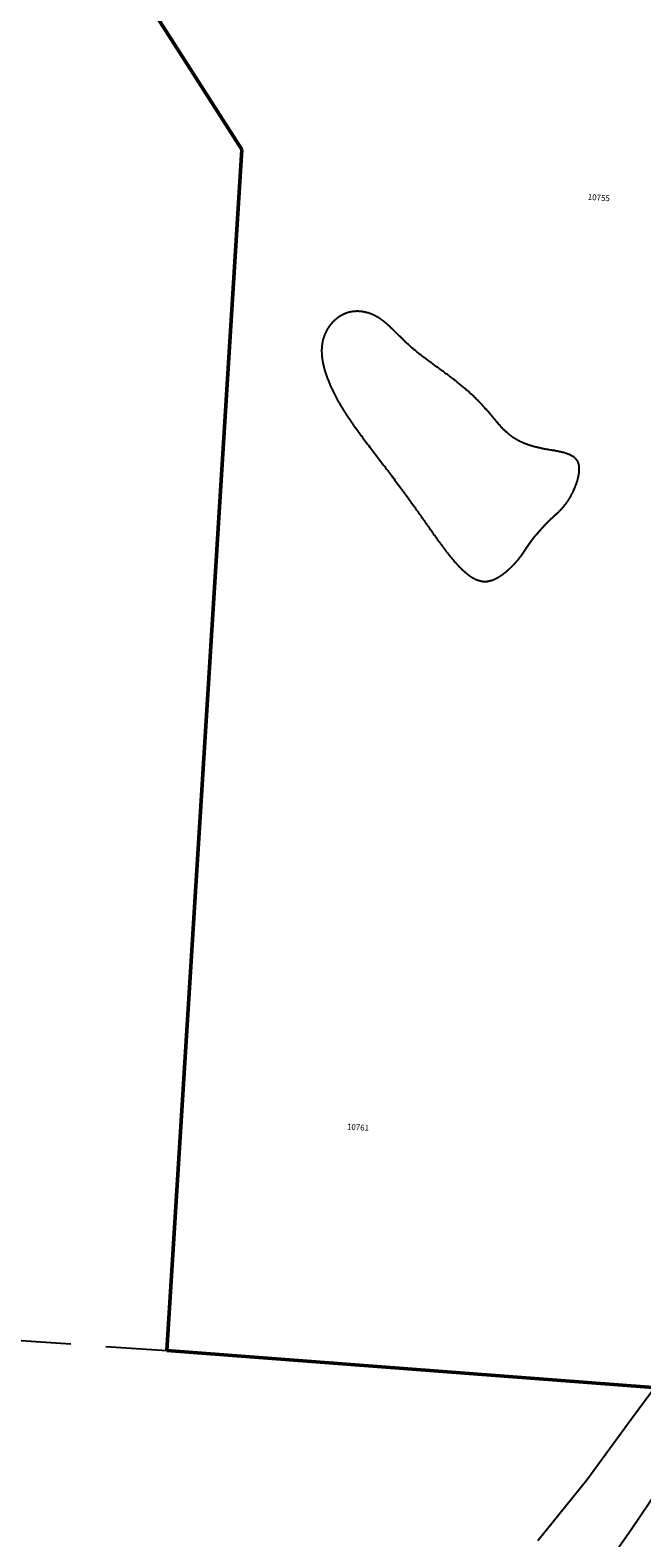
# Model space of a CAD drawing. Units: feet. Extents: x 1968571 to 2004539, y 571023 to 605570.
# Drawn here: x 1982174 to 1982698, y 573687 to 574980 of the extents above; entities that cross this region are included whole.
import ezdxf

# ---------------------------------------------------------------- set-up
doc = ezdxf.new("R2010")
doc.units = ezdxf.units.FT
doc.header["$MEASUREMENT"] = 0
doc.linetypes.add('ACAD_ISO08W100', pattern=[36, 24, -3, 6, -3])
doc.layers.add('ADDRESS', color=6, linetype='Continuous', plot=False)
for name, color, linetype in [('OWNER', 7, 'Continuous'), ('ROAD', 7, 'Continuous'), ('TRACT LINE', 5, 'ACAD_ISO08W100'), ('WATER POND & LAKE', 4, 'Continuous'), ('WATER STREAM & RIVER', 4, 'Continuous')]:
    doc.layers.add(name, color=color, linetype=linetype)
doc.layers.add('PROPERTY LINE', color=1, linetype='Continuous', lineweight=50)
doc.styles.get("Standard").update_dxf_attribs({"font": 'romans.shx', "height": 40})

msp = doc.modelspace()

# ---------------------------------------------------------------- linework, layer by layer
at = {"layer": 'PROPERTY LINE'}
for p, q in [((1982170.1, 575168.5), (1982355.2, 574878)), ((1982355.2, 574878), (1982290.9, 573848)), ((1982290.9, 573848), (1982788.2, 573810))]:
    msp.add_line(p, q, dxfattribs=at)
at = {"layer": 'ROAD', "ltscale": 10}
msp.add_lwpolyline([(1982646.8, 573634.1), (1982689.2, 573694.4), (1982752.5, 573788.4)], dxfattribs=at)
at = {"layer": 'TRACT LINE', "ltscale": 10}
msp.add_line((1980891.8, 573942.5), (1982290.9, 573848), dxfattribs=at)
at = {"layer": 'WATER POND & LAKE', "ltscale": 10}
msp.add_lwpolyline([(1982598.4, 574534.9), (1982598.5, 574535), (1982598.5, 574535.1), (1982598.6, 574535.2), (1982598.7, 574535.3), (1982598.7, 574535.4), (1982598.8, 574535.5), (1982598.9, 574535.7), (1982599, 574535.9), (1982599.1, 574536), (1982599.3, 574536.2), (1982599.4, 574536.4), (1982599.5, 574536.6), (1982599.6, 574536.7), (1982599.7, 574536.9), (1982599.8, 574537), (1982599.9, 574537.2), (1982600, 574537.3), (1982600.1, 574537.5), (1982600.2, 574537.6), (1982600.3, 574537.8), (1982600.4, 574537.9), (1982600.5, 574538), (1982600.6, 574538.2), (1982600.7, 574538.3), (1982600.7, 574538.4), (1982600.8, 574538.5), (1982600.9, 574538.6), (1982601, 574538.8), (1982601.1, 574538.9), (1982601.1, 574539), (1982601.2, 574539.1), (1982601.3, 574539.2), (1982601.3, 574539.3), (1982601.4, 574539.4), (1982601.5, 574539.5), (1982601.5, 574539.6), (1982601.6, 574539.6), (1982601.7, 574539.7), (1982601.7, 574539.8), (1982601.8, 574539.9), (1982601.8, 574540), (1982601.9, 574540), (1982601.9, 574540.1), (1982602, 574540.2), (1982602, 574540.2), (1982602.1, 574540.3), (1982602.1, 574540.3), (1982602.1, 574540.4), (1982602.2, 574540.5), (1982602.2, 574540.5), (1982602.2, 574540.6), (1982602.3, 574540.6), (1982602.3, 574540.6), (1982602.3, 574540.7), (1982602.4, 574540.7), (1982602.4, 574540.8), (1982602.4, 574540.8), (1982602.5, 574540.8), (1982602.5, 574540.9), (1982602.5, 574540.9), (1982602.5, 574540.9), (1982602.6, 574541), (1982602.6, 574541.1), (1982602.7, 574541.1), (1982602.7, 574541.2), (1982602.8, 574541.3), (1982602.8, 574541.4), (1982602.9, 574541.4), (1982602.9, 574541.4), (1982602.9, 574541.5), (1982602.9, 574541.5), (1982603, 574541.5), (1982603, 574541.6), (1982603, 574541.6), (1982603, 574541.7), (1982603.1, 574541.7), (1982603.1, 574541.7), (1982603.1, 574541.8), (1982603.2, 574541.8), (1982603.2, 574541.9), (1982603.2, 574541.9), (1982603.3, 574542), (1982603.3, 574542), (1982603.4, 574542.1), (1982603.4, 574542.2), (1982603.4, 574542.2), (1982603.5, 574542.3), (1982603.5, 574542.3), (1982603.6, 574542.4), (1982603.6, 574542.5), (1982603.7, 574542.6), (1982603.7, 574542.6), (1982603.8, 574542.7), (1982603.9, 574542.8), (1982603.9, 574542.9), (1982604, 574543), (1982604.1, 574543.1), (1982604.1, 574543.1), (1982604.2, 574543.2), (1982604.3, 574543.3), (1982604.3, 574543.4), (1982604.4, 574543.5), (1982604.5, 574543.6), (1982604.5, 574543.7), (1982604.6, 574543.8), (1982604.7, 574543.9), (1982604.8, 574544), (1982604.9, 574544.1), (1982605, 574544.2), (1982605, 574544.4), (1982605.1, 574544.5), (1982605.2, 574544.6), (1982605.3, 574544.7), (1982605.4, 574544.8), (1982605.5, 574544.9), (1982605.6, 574545.1), (1982605.7, 574545.2), (1982605.8, 574545.3), (1982605.9, 574545.4), (1982606, 574545.6), (1982606.1, 574545.7), (1982606.2, 574545.8), (1982606.3, 574545.9), (1982606.4, 574546.1), (1982606.5, 574546.2), (1982606.6, 574546.3), (1982606.7, 574546.5), (1982606.8, 574546.6), (1982607, 574546.8), (1982607.1, 574546.9), (1982607.2, 574547), (1982607.3, 574547.2), (1982607.5, 574547.5), (1982607.8, 574547.7), (1982608, 574548), (1982608.5, 574548.6), (1982608.8, 574548.9), (1982609, 574549.1), (1982609.1, 574549.3), (1982609.3, 574549.4), (1982609.4, 574549.6), (1982609.5, 574549.7), (1982609.6, 574549.8), (1982609.7, 574550), (1982609.8, 574550.1), (1982610, 574550.2), (1982610.1, 574550.3), (1982610.2, 574550.5), (1982610.3, 574550.6), (1982610.4, 574550.7), (1982610.5, 574550.8), (1982610.6, 574550.9), (1982610.7, 574551.1), (1982610.8, 574551.2), (1982610.9, 574551.3), (1982611, 574551.4), (1982611.1, 574551.5), (1982611.2, 574551.6), (1982611.3, 574551.7), (1982611.4, 574551.8), (1982611.5, 574551.9), (1982611.5, 574551.9), (1982611.5, 574552), (1982611.6, 574552), (1982611.6, 574552.1), (1982611.7, 574552.1), (1982611.7, 574552.1), (1982611.7, 574552.2), (1982611.8, 574552.2), (1982611.8, 574552.3), (1982611.8, 574552.3), (1982611.9, 574552.4), (1982612, 574552.4), (1982612, 574552.5), (1982612.1, 574552.6), (1982612.1, 574552.6), (1982612.2, 574552.7), (1982612.2, 574552.7), (1982612.3, 574552.8), (1982612.3, 574552.8), (1982612.4, 574552.9), (1982612.4, 574552.9), (1982612.5, 574553), (1982612.5, 574553), (1982612.6, 574553.1), (1982612.6, 574553.2), (1982612.8, 574553.4), (1982612.9, 574553.4), (1982612.9, 574553.5), (1982613, 574553.5), (1982613, 574553.6), (1982613.1, 574553.6), (1982613.1, 574553.7), (1982613.1, 574553.7), (1982613.2, 574553.8), (1982613.2, 574553.8), (1982613.3, 574553.9), (1982613.3, 574554), (1982613.4, 574554), (1982613.5, 574554.1), (1982613.5, 574554.2), (1982613.6, 574554.2), (1982613.7, 574554.3), (1982613.7, 574554.3), (1982613.7, 574554.4), (1982613.8, 574554.4), (1982613.8, 574554.5), (1982613.8, 574554.5), (1982613.9, 574554.5), (1982613.9, 574554.6), (1982614, 574554.6), (1982614, 574554.7), (1982614, 574554.7), (1982614.1, 574554.8), (1982614.1, 574554.8), (1982614.2, 574554.9), (1982614.2, 574554.9), (1982614.3, 574555), (1982614.3, 574555), (1982614.4, 574555.1), (1982614.4, 574555.1), (1982614.5, 574555.2), (1982614.5, 574555.2), (1982614.6, 574555.3), (1982614.6, 574555.4), (1982614.7, 574555.4), (1982614.7, 574555.5), (1982614.8, 574555.5), (1982614.9, 574555.6), (1982614.9, 574555.7), (1982615, 574555.7), (1982615, 574555.8), (1982615.1, 574555.9), (1982615.2, 574555.9), (1982615.2, 574556), (1982615.3, 574556.1), (1982615.4, 574556.2), (1982615.4, 574556.2), (1982615.5, 574556.3), (1982615.6, 574556.4), (1982615.6, 574556.4), (1982615.7, 574556.5), (1982615.8, 574556.6), (1982615.8, 574556.7), (1982615.9, 574556.8), (1982616, 574556.8), (1982616.1, 574556.9), (1982616.2, 574557), (1982616.2, 574557.1), (1982616.3, 574557.2), (1982616.4, 574557.3), (1982616.5, 574557.3), (1982616.6, 574557.4), (1982616.6, 574557.5), (1982616.7, 574557.6), (1982616.8, 574557.7), (1982616.9, 574557.8), (1982617, 574557.9), (1982617.1, 574558), (1982617.2, 574558.1), (1982617.3, 574558.1), (1982617.4, 574558.2), (1982617.4, 574558.3), (1982617.5, 574558.4), (1982617.6, 574558.5), (1982617.7, 574558.6), (1982617.8, 574558.7), (1982617.9, 574558.8), (1982618, 574558.9), (1982618.1, 574559), (1982618.2, 574559.1), (1982618.3, 574559.2), (1982618.4, 574559.3), (1982618.5, 574559.4), (1982618.6, 574559.5), (1982618.8, 574559.6), (1982618.9, 574559.8), (1982619, 574559.9), (1982619.1, 574560), (1982619.2, 574560.1), (1982619.3, 574560.2), (1982619.4, 574560.3), (1982619.5, 574560.4), (1982619.7, 574560.5), (1982619.8, 574560.6), (1982619.9, 574560.7), (1982620, 574560.9), (1982620.1, 574561), (1982620.3, 574561.1), (1982620.4, 574561.2), (1982620.5, 574561.3), (1982620.6, 574561.4), (1982620.7, 574561.6), (1982620.9, 574561.7), (1982621, 574561.8), (1982621.1, 574561.9), (1982621.3, 574562), (1982621.4, 574562.2), (1982621.5, 574562.3), (1982621.7, 574562.4), (1982621.8, 574562.5), (1982621.9, 574562.6), (1982622.1, 574562.8), (1982622.2, 574562.9), (1982622.3, 574563), (1982622.5, 574563.1), (1982622.6, 574563.3), (1982622.8, 574563.4), (1982622.9, 574563.5), (1982623.1, 574563.7), (1982623.2, 574563.8), (1982623.4, 574563.9), (1982623.5, 574564.1), (1982623.6, 574564.2), (1982623.8, 574564.3), (1982623.9, 574564.5), (1982624.1, 574564.6), (1982624.3, 574564.7), (1982624.4, 574564.9), (1982624.6, 574565), (1982624.7, 574565.1), (1982624.9, 574565.3), (1982625, 574565.4), (1982625.2, 574565.6), (1982625.3, 574565.7), (1982625.5, 574565.9), (1982625.7, 574566), (1982625.8, 574566.2), (1982626, 574566.3), (1982626.1, 574566.5), (1982626.3, 574566.6), (1982626.5, 574566.8), (1982626.6, 574566.9), (1982626.8, 574567.1), (1982627, 574567.3), (1982627.1, 574567.4), (1982627.3, 574567.6), (1982627.5, 574567.7), (1982627.6, 574567.9), (1982627.8, 574568.1), (1982628, 574568.2), (1982628.1, 574568.4), (1982628.3, 574568.6), (1982628.5, 574568.8), (1982628.6, 574568.9), (1982628.8, 574569.1), (1982629, 574569.3), (1982629.2, 574569.5), (1982629.3, 574569.7), (1982629.5, 574569.9), (1982629.7, 574570.1), (1982629.9, 574570.2), (1982630, 574570.4), (1982630.2, 574570.6), (1982630.4, 574570.8), (1982630.6, 574571), (1982630.7, 574571.2), (1982630.9, 574571.4), (1982631.1, 574571.7), (1982631.3, 574571.9), (1982631.4, 574572.1), (1982631.6, 574572.3), (1982631.8, 574572.5), (1982632, 574572.7), (1982632.1, 574572.9), (1982632.3, 574573.2), (1982632.5, 574573.4), (1982632.7, 574573.6), (1982632.9, 574573.9), (1982633, 574574.1), (1982633.2, 574574.3), (1982633.4, 574574.6), (1982633.6, 574574.8), (1982633.7, 574575.1), (1982633.9, 574575.3), (1982634.1, 574575.6), (1982634.3, 574575.8), (1982634.5, 574576.1), (1982634.6, 574576.3), (1982634.8, 574576.6), (1982635, 574576.9), (1982635.2, 574577.1), (1982635.3, 574577.4), (1982635.5, 574577.7), (1982635.7, 574578), (1982635.9, 574578.3), (1982636, 574578.5), (1982636.2, 574578.8), (1982636.4, 574579.1), (1982636.6, 574579.4), (1982636.8, 574579.7), (1982637, 574580.1), (1982637.1, 574580.3), (1982637.3, 574580.6), (1982637.5, 574581), (1982637.6, 574581.3), (1982637.8, 574581.6), (1982638, 574581.9), (1982638.1, 574582.2), (1982638.3, 574582.6), (1982638.5, 574582.9), (1982638.7, 574583.2), (1982638.8, 574583.6), (1982639, 574583.9), (1982639.2, 574584.2), (1982639.3, 574584.6), (1982639.5, 574584.9), (1982639.7, 574585.3), (1982639.8, 574585.6), (1982640, 574586), (1982640.1, 574586.3), (1982640.3, 574586.7), (1982640.5, 574587), (1982640.6, 574587.4), (1982640.8, 574587.8), (1982640.9, 574588.1), (1982641.1, 574588.5), (1982641.2, 574588.8), (1982641.4, 574589.2), (1982641.5, 574589.6), (1982641.6, 574589.9), (1982641.8, 574590.3), (1982641.9, 574590.7), (1982642, 574591), (1982642.2, 574591.4), (1982642.3, 574591.8), (1982642.4, 574592.1), (1982642.6, 574592.5), (1982642.7, 574592.9), (1982642.8, 574593.2), (1982642.9, 574593.6), (1982643, 574594), (1982643.1, 574594.4), (1982643.2, 574594.7), (1982643.3, 574595.1), (1982643.4, 574595.5), (1982643.5, 574595.8), (1982643.6, 574596.2), (1982643.7, 574596.6), (1982643.8, 574596.9), (1982643.9, 574597.3), (1982644, 574597.7), (1982644, 574598), (1982644.1, 574598.4), (1982644.2, 574598.7), (1982644.2, 574599.1), (1982644.3, 574599.5), (1982644.4, 574599.8), (1982644.4, 574600), (1982644.4, 574600.2), (1982644.4, 574600.3), (1982644.5, 574600.5), (1982644.5, 574600.7), (1982644.5, 574600.9), (1982644.5, 574601.1), (1982644.5, 574601.2), (1982644.6, 574601.4), (1982644.6, 574601.6), (1982644.6, 574601.7), (1982644.6, 574601.9), (1982644.6, 574602.1), (1982644.6, 574602.3), (1982644.6, 574602.4), (1982644.7, 574602.6), (1982644.7, 574602.8), (1982644.7, 574602.9), (1982644.7, 574603.1), (1982644.7, 574603.3), (1982644.7, 574603.4), (1982644.7, 574603.6), (1982644.7, 574603.8), (1982644.7, 574603.9), (1982644.7, 574604.1), (1982644.7, 574604.3), (1982644.7, 574604.4), (1982644.7, 574604.6), (1982644.7, 574604.7), (1982644.7, 574604.9), (1982644.7, 574605.1), (1982644.7, 574605.2), (1982644.6, 574605.4), (1982644.6, 574605.5), (1982644.6, 574605.7), (1982644.6, 574605.9), (1982644.6, 574606), (1982644.6, 574606.2), (1982644.5, 574606.3), (1982644.5, 574606.5), (1982644.5, 574606.6), (1982644.5, 574606.8), (1982644.5, 574606.9), (1982644.4, 574607.1), (1982644.4, 574607.2), (1982644.4, 574607.4), (1982644.4, 574607.5), (1982644.3, 574607.7), (1982644.3, 574607.8), (1982644.3, 574607.9), (1982644.2, 574608.1), (1982644.2, 574608.2), (1982644.1, 574608.4), (1982644.1, 574608.5), (1982644.1, 574608.7), (1982644, 574608.8), (1982644, 574608.9), (1982643.9, 574609.1), (1982643.9, 574609.2), (1982643.8, 574609.3), (1982643.8, 574609.5), (1982643.7, 574609.6), (1982643.7, 574609.7), (1982643.6, 574609.9), (1982643.6, 574610), (1982643.5, 574610.1), (1982643.5, 574610.2), (1982643.4, 574610.4), (1982643.3, 574610.5), (1982643.3, 574610.6), (1982643.2, 574610.7), (1982643.1, 574610.8), (1982643.1, 574611), (1982643, 574611.1), (1982642.9, 574611.2), (1982642.8, 574611.3), (1982642.8, 574611.4), (1982642.7, 574611.5), (1982642.6, 574611.6), (1982642.5, 574611.8), (1982642.4, 574611.9), (1982642.4, 574612), (1982642.3, 574612.1), (1982642.2, 574612.2), (1982642.1, 574612.3), (1982642, 574612.4), (1982641.9, 574612.5), (1982641.8, 574612.6), (1982641.7, 574612.7), (1982641.7, 574612.8), (1982641.6, 574612.9), (1982641.5, 574613), (1982641.4, 574613.1), (1982641.3, 574613.2), (1982641.2, 574613.3), (1982641.1, 574613.4), (1982641, 574613.5), (1982640.9, 574613.6), (1982640.8, 574613.7), (1982640.6, 574613.8), (1982640.5, 574613.8), (1982640.4, 574613.9), (1982640.3, 574614), (1982640.2, 574614.1), (1982640.1, 574614.2), (1982640, 574614.3), (1982639.9, 574614.4), (1982639.7, 574614.5), (1982639.6, 574614.5), (1982639.5, 574614.6), (1982639.4, 574614.7), (1982639.3, 574614.8), (1982639.1, 574614.9), (1982639, 574614.9), (1982638.9, 574615), (1982638.8, 574615.1), (1982638.6, 574615.2), (1982638.5, 574615.2), (1982638.4, 574615.3), (1982638.3, 574615.4), (1982638.1, 574615.5), (1982638, 574615.5), (1982637.9, 574615.6), (1982637.7, 574615.7), (1982637.6, 574615.7), (1982637.4, 574615.8), (1982637.3, 574615.9), (1982637.2, 574616), (1982637, 574616), (1982636.9, 574616.1), (1982636.7, 574616.2), (1982636.6, 574616.2), (1982636.5, 574616.3), (1982636.3, 574616.3), (1982636.2, 574616.4), (1982636, 574616.5), (1982635.9, 574616.5), (1982635.7, 574616.6), (1982635.4, 574616.7), (1982635.1, 574616.8), (1982634.8, 574616.9), (1982634.5, 574617.1), (1982634.2, 574617.2), (1982633.9, 574617.3), (1982633.6, 574617.4), (1982633.2, 574617.5), (1982632.9, 574617.6), (1982632.6, 574617.7), (1982632.3, 574617.8), (1982631.9, 574617.9), (1982631.6, 574618), (1982631.2, 574618.1), (1982630.9, 574618.2), (1982630.6, 574618.2), (1982630.2, 574618.3), (1982629.9, 574618.4), (1982629.5, 574618.5), (1982629.2, 574618.6), (1982628.8, 574618.7), (1982628.4, 574618.7), (1982628.1, 574618.8), (1982627.7, 574618.9), (1982627.4, 574619), (1982627, 574619.1), (1982626.6, 574619.1), (1982626.3, 574619.2), (1982625.9, 574619.3), (1982625.5, 574619.3), (1982625.2, 574619.4), (1982624.8, 574619.5), (1982624.4, 574619.6), (1982624, 574619.6), (1982623.3, 574619.8), (1982622.5, 574619.9), (1982621.8, 574620), (1982621, 574620.2), (1982620.3, 574620.3), (1982618.7, 574620.6), (1982618, 574620.7), (1982617.2, 574620.8), (1982616.7, 574620.9), (1982615.7, 574621.1), (1982614.9, 574621.2), (1982614.2, 574621.4), (1982613.4, 574621.5), (1982612.7, 574621.7), (1982611.9, 574621.8), (1982611.6, 574621.9), (1982611.2, 574622), (1982610.8, 574622.1), (1982610.5, 574622.2), (1982610.1, 574622.2), (1982609.7, 574622.3), (1982609.4, 574622.4), (1982609, 574622.5), (1982608.6, 574622.6), (1982608.3, 574622.7), (1982607.9, 574622.8), (1982607.5, 574622.8), (1982607.2, 574622.9), (1982606.8, 574623), (1982606.4, 574623.1), (1982606.1, 574623.2), (1982605.7, 574623.3), (1982605.4, 574623.4), (1982605, 574623.5), (1982604.6, 574623.6), (1982604.3, 574623.7), (1982603.9, 574623.8), (1982603.6, 574623.9), (1982603.2, 574624), (1982602.9, 574624.2), (1982602.5, 574624.3), (1982602.1, 574624.4), (1982601.8, 574624.5), (1982601.4, 574624.6), (1982601.1, 574624.7), (1982600.7, 574624.8), (1982600.4, 574625), (1982600, 574625.1), (1982599.7, 574625.2), (1982599.3, 574625.3), (1982599, 574625.5), (1982598.7, 574625.6), (1982598.3, 574625.7), (1982598, 574625.9), (1982597.6, 574626), (1982597.3, 574626.1), (1982597, 574626.3), (1982596.6, 574626.4), (1982596.3, 574626.6), (1982595.9, 574626.7), (1982595.6, 574626.9), (1982595.3, 574627), (1982594.9, 574627.2), (1982594.6, 574627.3), (1982594.3, 574627.5), (1982593.9, 574627.7), (1982593.6, 574627.8), (1982593.3, 574628), (1982592.9, 574628.2), (1982592.6, 574628.3), (1982592.3, 574628.5), (1982592, 574628.7), (1982591.6, 574628.9), (1982591.3, 574629), (1982591, 574629.2), (1982590.7, 574629.4), (1982590.3, 574629.6), (1982590, 574629.8), (1982589.7, 574630), (1982589.4, 574630.2), (1982589.1, 574630.4), (1982588.8, 574630.6), (1982588.4, 574630.8), (1982588.1, 574631), (1982587.8, 574631.2), (1982587.5, 574631.4), (1982587.2, 574631.7), (1982586.9, 574631.9), (1982586.6, 574632.1), (1982586.3, 574632.3), (1982585.8, 574632.7), (1982585.7, 574632.8), (1982585.4, 574633), (1982585.1, 574633.3), (1982584.8, 574633.5), (1982584.5, 574633.8), (1982584.2, 574634), (1982583.9, 574634.3), (1982583.6, 574634.5), (1982583.3, 574634.8), (1982583, 574635), (1982582.7, 574635.3), (1982582.4, 574635.6), (1982582.1, 574635.8), (1982581.8, 574636.1), (1982581.5, 574636.4), (1982581.2, 574636.6), (1982580.9, 574636.9), (1982580.7, 574637.2), (1982580.4, 574637.5), (1982580.1, 574637.8), (1982579.8, 574638.1), (1982579.5, 574638.3), (1982579.2, 574638.6), (1982578.9, 574638.9), (1982578.7, 574639.2), (1982578.4, 574639.5), (1982578.1, 574639.8), (1982577.8, 574640.1), (1982577.5, 574640.4), (1982577.2, 574640.7), (1982577, 574641), (1982576.7, 574641.3), (1982576.4, 574641.7), (1982576.1, 574642), (1982575.8, 574642.3), (1982575.5, 574642.6), (1982575.3, 574642.9), (1982575, 574643.2), (1982574.7, 574643.6), (1982574.4, 574643.9), (1982574.1, 574644.2), (1982573.9, 574644.5), (1982573.6, 574644.8), (1982573.3, 574645.2), (1982573, 574645.5), (1982572.7, 574645.8), (1982572.2, 574646.5), (1982571.6, 574647.2), (1982571, 574647.8), (1982570.5, 574648.5), (1982569.9, 574649.2), (1982569.3, 574649.9), (1982568.8, 574650.5), (1982568.2, 574651.2), (1982567.6, 574651.9), (1982567, 574652.6), (1982566.4, 574653.3), (1982565.9, 574654), (1982565.3, 574654.6), (1982564.7, 574655.3), (1982564.1, 574656), (1982563.8, 574656.4), (1982563.5, 574656.7), (1982563.2, 574657), (1982562.9, 574657.4), (1982562.6, 574657.7), (1982562.3, 574658.1), (1982561.9, 574658.4), (1982561.6, 574658.8), (1982561.3, 574659.1), (1982561, 574659.4), (1982560.7, 574659.8), (1982560.4, 574660.1), (1982559.9, 574660.6), (1982559.8, 574660.8), (1982559.4, 574661.1), (1982559.1, 574661.5), (1982558.8, 574661.8), (1982558.5, 574662.1), (1982558.2, 574662.4), (1982557.8, 574662.8), (1982557.5, 574663.1), (1982557.2, 574663.4), (1982556.8, 574663.8), (1982556.5, 574664.1), (1982556.2, 574664.4), (1982555.8, 574664.8), (1982555.5, 574665.1), (1982555.2, 574665.4), (1982554.8, 574665.7), (1982554.5, 574666), (1982554.2, 574666.4), (1982553.8, 574666.7), (1982553.5, 574667), (1982553.1, 574667.3), (1982552.8, 574667.7), (1982552.4, 574668), (1982552.1, 574668.3), (1982551.8, 574668.6), (1982551.4, 574668.9), (1982551.1, 574669.2), (1982550.7, 574669.6), (1982550.4, 574669.9), (1982550, 574670.2), (1982549.7, 574670.5), (1982549.3, 574670.8), (1982548.9, 574671.1), (1982548.2, 574671.7), (1982547.5, 574672.4), (1982546.8, 574673), (1982546.1, 574673.6), (1982545.4, 574674.2), (1982544.6, 574674.8), (1982543.9, 574675.4), (1982543.2, 574676), (1982542.4, 574676.6), (1982541.7, 574677.2), (1982541, 574677.8), (1982540.2, 574678.4), (1982539.5, 574679), (1982538.8, 574679.6), (1982538, 574680.1), (1982537.3, 574680.7), (1982536.5, 574681.3), (1982535.8, 574681.9), (1982535, 574682.5), (1982534.3, 574683), (1982533.5, 574683.6), (1982532.8, 574684.2), (1982532.1, 574684.7), (1982531.3, 574685.3), (1982530.6, 574685.8), (1982529.8, 574686.4), (1982529.1, 574686.9), (1982528.1, 574687.6), (1982527.6, 574688), (1982526.8, 574688.6), (1982526.1, 574689.1), (1982525.3, 574689.7), (1982524.6, 574690.2), (1982523.9, 574690.8), (1982523.1, 574691.3), (1982522.4, 574691.8), (1982521.7, 574692.4), (1982520.9, 574692.9), (1982520.2, 574693.4), (1982519.5, 574694), (1982518.7, 574694.5), (1982518, 574695), (1982517.3, 574695.6), (1982516.6, 574696.1), (1982515.9, 574696.6), (1982515.1, 574697.1), (1982514.4, 574697.7), (1982513.7, 574698.2), (1982513, 574698.7), (1982512.3, 574699.3), (1982511.6, 574699.8), (1982510.9, 574700.3), (1982510.2, 574700.8), (1982509.5, 574701.4), (1982508.8, 574701.9), (1982508.2, 574702.4), (1982507.5, 574702.9), (1982506.8, 574703.5), (1982506.1, 574704), (1982505.5, 574704.5), (1982504.8, 574705.1), (1982504.1, 574705.6), (1982503.5, 574706.1), (1982503.1, 574706.4), (1982502.8, 574706.7), (1982502.5, 574707), (1982502.2, 574707.2), (1982501.8, 574707.5), (1982501.5, 574707.8), (1982501.2, 574708), (1982500.9, 574708.3), (1982500.6, 574708.6), (1982500.2, 574708.9), (1982499.9, 574709.1), (1982499.6, 574709.4), (1982499.3, 574709.7), (1982499, 574709.9), (1982498.7, 574710.2), (1982498.4, 574710.5), (1982498.1, 574710.8), (1982497.7, 574711.1), (1982497.4, 574711.3), (1982497.3, 574711.5), (1982496.8, 574711.9), (1982496.5, 574712.2), (1982496.2, 574712.4), (1982495.9, 574712.7), (1982495.6, 574713), (1982495.3, 574713.3), (1982495, 574713.6), (1982494.7, 574713.9), (1982494.2, 574714.4), (1982493.6, 574715), (1982493, 574715.6), (1982492.4, 574716.1), (1982491.8, 574716.7), (1982491.3, 574717.3), (1982490.7, 574717.8), (1982490.1, 574718.4), (1982489.6, 574718.9), (1982489, 574719.5), (1982488.5, 574720.1), (1982487.9, 574720.6), (1982487.3, 574721.2), (1982486.8, 574721.7), (1982486.2, 574722.3), (1982485.7, 574722.8), (1982485.1, 574723.4), (1982484.6, 574723.9), (1982484.3, 574724.2), (1982484, 574724.4), (1982483.8, 574724.7), (1982483.5, 574725), (1982483.2, 574725.2), (1982482.9, 574725.5), (1982482.7, 574725.8), (1982482.4, 574726), (1982482.1, 574726.3), (1982481.8, 574726.5), (1982481.5, 574726.8), (1982481.3, 574727), (1982481, 574727.3), (1982480.7, 574727.5), (1982480.4, 574727.8), (1982480.2, 574728), (1982479.9, 574728.3), (1982479.6, 574728.5), (1982479.3, 574728.8), (1982479, 574729), (1982478.8, 574729.2), (1982478.5, 574729.5), (1982478.2, 574729.7), (1982477.9, 574729.9), (1982477.6, 574730.2), (1982477.3, 574730.4), (1982477.1, 574730.6), (1982476.8, 574730.9), (1982476.5, 574731.1), (1982476.2, 574731.3), (1982475.9, 574731.5), (1982475.6, 574731.7), (1982475.3, 574731.9), (1982475, 574732.1), (1982474.7, 574732.4), (1982474.4, 574732.6), (1982474.2, 574732.8), (1982473.9, 574733), (1982473.6, 574733.2), (1982473.3, 574733.4), (1982473, 574733.5), (1982472.7, 574733.7), (1982472.4, 574733.9), (1982472.1, 574734.1), (1982471.9, 574734.2), (1982471.5, 574734.5), (1982471.1, 574734.6), (1982470.8, 574734.8), (1982470.5, 574735), (1982470.2, 574735.2), (1982469.9, 574735.3), (1982469.6, 574735.5), (1982469.3, 574735.6), (1982469, 574735.8), (1982468.7, 574735.9), (1982468.3, 574736.1), (1982468, 574736.2), (1982467.7, 574736.4), (1982467.4, 574736.5), (1982467.1, 574736.7), (1982466.8, 574736.8), (1982466.4, 574736.9), (1982466.1, 574737.1), (1982465.8, 574737.2), (1982465.5, 574737.3), (1982465.1, 574737.4), (1982464.8, 574737.5), (1982464.5, 574737.6), (1982464.2, 574737.7), (1982463.8, 574737.9), (1982463.5, 574738), (1982463.2, 574738.1), (1982462.8, 574738.1), (1982462.5, 574738.2), (1982462.2, 574738.3), (1982461.8, 574738.4), (1982461.5, 574738.5), (1982461.2, 574738.6), (1982460.9, 574738.6), (1982460.5, 574738.7), (1982460.2, 574738.8), (1982459.9, 574738.8), (1982459.5, 574738.9), (1982459.2, 574739), (1982458.8, 574739), (1982458.5, 574739.1), (1982458.2, 574739.1), (1982457.8, 574739.1), (1982457.5, 574739.2), (1982457.2, 574739.2), (1982456.8, 574739.3), (1982456.5, 574739.3), (1982456.2, 574739.3), (1982455.8, 574739.3), (1982455.5, 574739.3), (1982455.1, 574739.4), (1982454.8, 574739.4), (1982454.5, 574739.4), (1982454.1, 574739.4), (1982453.8, 574739.4), (1982453.5, 574739.4), (1982453.1, 574739.3), (1982452.8, 574739.3), (1982452.5, 574739.3), (1982452.1, 574739.3), (1982451.8, 574739.3), (1982451.4, 574739.2), (1982451.1, 574739.2), (1982450.8, 574739.1), (1982450.4, 574739.1), (1982450.1, 574739.1), (1982449.8, 574739), (1982449.4, 574739), (1982449.1, 574738.9), (1982448.8, 574738.8), (1982448.4, 574738.8), (1982448.1, 574738.7), (1982447.8, 574738.6), (1982447.4, 574738.5), (1982447.1, 574738.4), (1982446.8, 574738.4), (1982446.4, 574738.3), (1982446.1, 574738.2), (1982445.8, 574738.1), (1982445.6, 574738), (1982445.5, 574737.9), (1982445.3, 574737.9), (1982445.1, 574737.8), (1982445, 574737.8), (1982444.8, 574737.7), (1982444.6, 574737.7), (1982444.5, 574737.6), (1982444.3, 574737.5), (1982444.2, 574737.5), (1982444, 574737.4), (1982443.8, 574737.3), (1982443.7, 574737.3), (1982443.5, 574737.2), (1982443.3, 574737.1), (1982443.2, 574737.1), (1982443, 574737), (1982442.9, 574736.9), (1982442.6, 574736.8), (1982442.5, 574736.8), (1982442.4, 574736.7), (1982442.2, 574736.6), (1982442.1, 574736.6), (1982441.9, 574736.5), (1982441.7, 574736.4), (1982441.6, 574736.3), (1982441.4, 574736.2), (1982441.3, 574736.1), (1982441.1, 574736.1), (1982440.9, 574736), (1982440.8, 574735.9), (1982440.6, 574735.8), (1982440.5, 574735.7), (1982440.3, 574735.6), (1982440.2, 574735.5), (1982440, 574735.4), (1982439.8, 574735.3), (1982439.7, 574735.2), (1982439.5, 574735.2), (1982439.4, 574735.1), (1982439.2, 574735), (1982439.1, 574734.9), (1982438.9, 574734.8), (1982438.8, 574734.7), (1982438.6, 574734.6), (1982438.5, 574734.5), (1982438.3, 574734.4), (1982438.2, 574734.2), (1982438, 574734.1), (1982437.8, 574734), (1982437.7, 574733.9), (1982437.5, 574733.8), (1982437.4, 574733.7), (1982437.2, 574733.6), (1982437.1, 574733.5), (1982437, 574733.4), (1982436.8, 574733.2), (1982436.7, 574733.1), (1982436.5, 574733), (1982436.4, 574732.9), (1982436.2, 574732.8), (1982436.1, 574732.7), (1982435.9, 574732.5), (1982435.8, 574732.4), (1982435.6, 574732.3), (1982435.5, 574732.2), (1982435.3, 574732), (1982435.2, 574731.9), (1982435.1, 574731.8), (1982434.9, 574731.7), (1982434.8, 574731.5), (1982434.6, 574731.4), (1982434.5, 574731.3), (1982434.4, 574731.1), (1982434.2, 574731), (1982434.1, 574730.9), (1982434, 574730.7), (1982433.8, 574730.6), (1982433.7, 574730.5), (1982433.5, 574730.3), (1982433.4, 574730.2), (1982433.3, 574730), (1982433.1, 574729.9), (1982433, 574729.8), (1982432.9, 574729.6), (1982432.7, 574729.5), (1982432.6, 574729.3), (1982432.5, 574729.2), (1982432.4, 574729), (1982432.2, 574728.9), (1982432.1, 574728.7), (1982432, 574728.6), (1982431.8, 574728.4), (1982431.7, 574728.3), (1982431.6, 574728.1), (1982431.5, 574728), (1982431.3, 574727.8), (1982431.2, 574727.7), (1982431.1, 574727.5), (1982431, 574727.4), (1982430.9, 574727.2), (1982430.7, 574727), (1982430.6, 574726.9), (1982430.5, 574726.7), (1982430.4, 574726.6), (1982430.3, 574726.4), (1982430.1, 574726.2), (1982430, 574726.1), (1982429.9, 574725.9), (1982429.8, 574725.7), (1982429.7, 574725.6), (1982429.6, 574725.4), (1982429.5, 574725.2), (1982429.4, 574725.1), (1982429.2, 574724.9), (1982429.1, 574724.7), (1982429, 574724.5), (1982428.9, 574724.4), (1982428.8, 574724.2), (1982428.7, 574724), (1982428.6, 574723.8), (1982428.5, 574723.7), (1982428.4, 574723.5), (1982428.3, 574723.3), (1982428.2, 574723.1), (1982428.1, 574723), (1982428, 574722.8), (1982427.9, 574722.6), (1982427.8, 574722.4), (1982427.7, 574722.2), (1982427.6, 574722), (1982427.5, 574721.9), (1982427.4, 574721.7), (1982427.3, 574721.5), (1982427.2, 574721.3), (1982427.2, 574721.1), (1982427.1, 574720.9), (1982427, 574720.7), (1982426.9, 574720.5), (1982426.8, 574720.3), (1982426.7, 574720.1), (1982426.6, 574720), (1982426.6, 574719.8), (1982426.5, 574719.6), (1982426.4, 574719.4), (1982426.3, 574719.2), (1982426.2, 574719), (1982426.2, 574718.8), (1982426.1, 574718.6), (1982426, 574718.4), (1982425.9, 574718.2), (1982425.9, 574718), (1982425.8, 574717.8), (1982425.7, 574717.6), (1982425.6, 574717.4), (1982425.6, 574717.2), (1982425.5, 574717), (1982425.4, 574716.7), (1982425.4, 574716.5), (1982425.3, 574716.3), (1982425.2, 574716.1), (1982425.2, 574715.9), (1982425.1, 574715.7), (1982425.1, 574715.5), (1982425, 574715.3), (1982424.9, 574715.1), (1982424.9, 574714.9), (1982424.8, 574714.6), (1982424.8, 574714.4), (1982424.7, 574714.2), (1982424.7, 574714), (1982424.6, 574713.8), (1982424.6, 574713.6), (1982424.5, 574713.3), (1982424.5, 574713.1), (1982424.4, 574712.9), (1982424.4, 574712.7), (1982424.4, 574712.5), (1982424.3, 574712.2), (1982424.3, 574712), (1982424.2, 574711.8), (1982424.2, 574711.6), (1982424.2, 574711.3), (1982424.1, 574711.1), (1982424.1, 574710.9), (1982424.1, 574710.7), (1982424, 574710.4), (1982424, 574710.2), (1982424, 574710), (1982424, 574709.7), (1982423.9, 574709.5), (1982423.9, 574709.3), (1982423.9, 574709.1), (1982423.9, 574708.8), (1982423.9, 574708.6), (1982423.8, 574708.4), (1982423.8, 574708), (1982423.8, 574707.9), (1982423.8, 574707.6), (1982423.8, 574707.4), (1982423.8, 574707.2), (1982423.8, 574706.9), (1982423.7, 574706.7), (1982423.7, 574706.5), (1982423.7, 574706.2), (1982423.7, 574706), (1982423.7, 574705.7), (1982423.7, 574705.5), (1982423.7, 574705.3), (1982423.7, 574705), (1982423.7, 574704.8), (1982423.7, 574704.5), (1982423.7, 574704.3), (1982423.8, 574704), (1982423.8, 574703.8), (1982423.8, 574703.5), (1982423.8, 574703.3), (1982423.8, 574703), (1982423.8, 574702.8), (1982423.8, 574702.6), (1982423.8, 574702.3), (1982423.9, 574702.1), (1982423.9, 574701.8), (1982423.9, 574701.6), (1982423.9, 574701.3), (1982423.9, 574701), (1982424, 574700.8), (1982424, 574700.5), (1982424, 574700.3), (1982424, 574700), (1982424.1, 574699.8), (1982424.1, 574699.5), (1982424.1, 574699.3), (1982424.2, 574699), (1982424.2, 574698.8), (1982424.2, 574698.5), (1982424.3, 574698.2), (1982424.3, 574698), (1982424.4, 574697.7), (1982424.4, 574697.5), (1982424.4, 574697.2), (1982424.5, 574696.9), (1982424.5, 574696.7), (1982424.6, 574696.4), (1982424.6, 574696.2), (1982424.7, 574695.9), (1982424.7, 574695.6), (1982424.8, 574695.4), (1982424.8, 574695.1), (1982424.9, 574694.9), (1982424.9, 574694.6), (1982425, 574694.3), (1982425, 574694.1), (1982425.1, 574693.8), (1982425.1, 574693.5), (1982425.2, 574693.3), (1982425.3, 574693), (1982425.3, 574692.7), (1982425.4, 574692.5), (1982425.5, 574692.2), (1982425.5, 574691.9), (1982425.6, 574691.7), (1982425.7, 574691.4), (1982425.7, 574691.1), (1982425.8, 574690.9), (1982425.9, 574690.6), (1982425.9, 574690.3), (1982426, 574690), (1982426.1, 574689.8), (1982426.2, 574689.5), (1982426.2, 574689.2), (1982426.3, 574689), (1982426.4, 574688.7), (1982426.5, 574688.4), (1982426.6, 574687.9), (1982426.8, 574687.3), (1982427, 574686.8), (1982427.1, 574686.2), (1982427.3, 574685.7), (1982427.5, 574685.1), (1982427.7, 574684.6), (1982427.9, 574684), (1982428.1, 574683.5), (1982428.3, 574682.9), (1982428.5, 574682.4), (1982428.7, 574681.8), (1982428.9, 574681.2), (1982429.1, 574680.7), (1982429.3, 574680.1), (1982429.5, 574679.6), (1982429.8, 574679), (1982430, 574678.4), (1982430.2, 574677.9), (1982430.5, 574677.3), (1982430.7, 574676.8), (1982430.9, 574676.2), (1982431.2, 574675.6), (1982431.4, 574675.1), (1982431.7, 574674.5), (1982431.9, 574673.9), (1982432.2, 574673.4), (1982432.5, 574672.8), (1982432.7, 574672.2), (1982433, 574671.7), (1982433.3, 574671.1), (1982433.5, 574670.5), (1982433.8, 574670), (1982434.1, 574669.4), (1982434.4, 574668.8), (1982434.7, 574668.3), (1982435, 574667.7), (1982435.3, 574667.1), (1982435.6, 574666.6), (1982435.9, 574666), (1982436.2, 574665.4), (1982436.5, 574664.9), (1982436.8, 574664.3), (1982437.1, 574663.7), (1982437.4, 574663.2), (1982437.7, 574662.6), (1982438, 574662), (1982438.3, 574661.5), (1982438.7, 574660.9), (1982439, 574660.4), (1982439.2, 574659.9), (1982439.6, 574659.2), (1982440, 574658.7), (1982440.3, 574658.1), (1982440.6, 574657.6), (1982441, 574657), (1982441.3, 574656.4), (1982441.6, 574655.9), (1982442, 574655.3), (1982442.3, 574654.8), (1982442.7, 574654.2), (1982443, 574653.7), (1982443.4, 574653.1), (1982443.7, 574652.5), (1982444.1, 574652), (1982444.5, 574651.4), (1982444.8, 574650.9), (1982445.2, 574650.3), (1982445.5, 574649.8), (1982445.9, 574649.2), (1982446.3, 574648.7), (1982446.6, 574648.1), (1982447, 574647.6), (1982447.4, 574647), (1982447.8, 574646.5), (1982448.1, 574645.9), (1982448.5, 574645.3), (1982448.9, 574644.8), (1982449.3, 574644.2), (1982449.7, 574643.7), (1982450.1, 574643.1), (1982450.4, 574642.6), (1982450.8, 574642), (1982451.2, 574641.5), (1982451.6, 574640.9), (1982452, 574640.4), (1982452.4, 574639.8), (1982452.8, 574639.3), (1982453.2, 574638.7), (1982453.6, 574638.2), (1982454, 574637.6), (1982454.4, 574637.1), (1982454.8, 574636.5), (1982455.2, 574636), (1982455.6, 574635.4), (1982456, 574634.9), (1982456.4, 574634.3), (1982456.8, 574633.8), (1982457.2, 574633.2), (1982457.6, 574632.7), (1982458.1, 574632.1), (1982458.9, 574631), (1982459.7, 574629.9), (1982460.5, 574628.8), (1982461.4, 574627.7), (1982462.2, 574626.6), (1982463.1, 574625.5), (1982463.9, 574624.4), (1982464.8, 574623.2), (1982465.6, 574622.1), (1982466.5, 574621), (1982467.3, 574619.9), (1982468.2, 574618.8), (1982469.1, 574617.6), (1982469.9, 574616.5), (1982470.8, 574615.4), (1982471.7, 574614.3), (1982472.5, 574613.1), (1982473.4, 574612), (1982474.6, 574610.4), (1982475.1, 574609.7), (1982476, 574608.5), (1982476.9, 574607.4), (1982477.8, 574606.2), (1982478.6, 574605.1), (1982479.5, 574603.9), (1982480.4, 574602.8), (1982481.2, 574601.6), (1982482.1, 574600.4), (1982483, 574599.3), (1982483.8, 574598.1), (1982484.7, 574596.9), (1982485.6, 574595.8), (1982486.4, 574594.6), (1982487.3, 574593.4), (1982488.1, 574592.3), (1982489, 574591.1), (1982489.8, 574590), (1982490.7, 574588.8), (1982491.5, 574587.6), (1982492.4, 574586.5), (1982493.2, 574585.3), (1982493.6, 574584.8), (1982494.1, 574584.2), (1982494.5, 574583.6), (1982494.9, 574583.1), (1982495.3, 574582.5), (1982495.7, 574581.9), (1982496.1, 574581.3), (1982496.5, 574580.8), (1982497, 574580.2), (1982497.4, 574579.6), (1982497.8, 574579.1), (1982498.2, 574578.5), (1982498.6, 574577.9), (1982499, 574577.4), (1982499.4, 574576.8), (1982499.8, 574576.3), (1982500.2, 574575.7), (1982500.6, 574575.2), (1982501, 574574.6), (1982501.4, 574574), (1982501.8, 574573.5), (1982502.2, 574572.9), (1982502.6, 574572.4), (1982503, 574571.8), (1982503.4, 574571.3), (1982503.8, 574570.8), (1982504.1, 574570.2), (1982504.5, 574569.7), (1982504.9, 574569.1), (1982505.3, 574568.6), (1982505.7, 574568.1), (1982506.1, 574567.5), (1982506.4, 574567), (1982506.8, 574566.5), (1982507.2, 574565.9), (1982507.6, 574565.4), (1982507.9, 574564.9), (1982508.3, 574564.4), (1982508.7, 574563.8), (1982509, 574563.3), (1982509.4, 574562.8), (1982509.8, 574562.3), (1982510.1, 574561.8), (1982510.5, 574561.3), (1982510.8, 574560.8), (1982511.1, 574560.4), (1982511.6, 574559.8), (1982511.9, 574559.3), (1982512.3, 574558.8), (1982512.6, 574558.3), (1982512.9, 574557.8), (1982513.3, 574557.3), (1982513.6, 574556.8), (1982514, 574556.3), (1982514.3, 574555.8), (1982514.7, 574555.4), (1982515, 574554.9), (1982515.3, 574554.4), (1982515.7, 574553.9), (1982516, 574553.5), (1982516.3, 574553), (1982516.6, 574552.5), (1982517, 574552.1), (1982517.3, 574551.6), (1982517.6, 574551.2), (1982517.9, 574550.7), (1982518.3, 574550.2), (1982518.6, 574549.8), (1982518.9, 574549.3), (1982519.2, 574548.9), (1982519.5, 574548.4), (1982519.8, 574548), (1982520.2, 574547.6), (1982520.5, 574547.1), (1982520.8, 574546.7), (1982521.1, 574546.3), (1982521.4, 574545.8), (1982521.7, 574545.4), (1982522, 574545), (1982522.3, 574544.5), (1982522.6, 574544.1), (1982522.9, 574543.7), (1982523.2, 574543.3), (1982523.5, 574542.8), (1982523.8, 574542.4), (1982524.1, 574542), (1982524.4, 574541.6), (1982524.7, 574541.2), (1982525, 574540.8), (1982525.3, 574540.4), (1982525.6, 574540), (1982525.9, 574539.6), (1982526.2, 574539.2), (1982526.5, 574538.8), (1982526.8, 574538.4), (1982527.1, 574538), (1982527.4, 574537.6), (1982527.6, 574537.2), (1982527.9, 574536.8), (1982528.2, 574536.4), (1982528.5, 574536.1), (1982528.8, 574535.7), (1982529.1, 574535.3), (1982529.4, 574534.9), (1982529.7, 574534.5), (1982529.9, 574534.2), (1982530.2, 574533.8), (1982530.5, 574533.4), (1982530.8, 574533.1), (1982531.1, 574532.7), (1982531.4, 574532.3), (1982531.6, 574532), (1982531.9, 574531.6), (1982532.2, 574531.3), (1982532.5, 574530.9), (1982532.8, 574530.5), (1982533.1, 574530.2), (1982533.3, 574529.8), (1982533.6, 574529.5), (1982533.9, 574529.1), (1982534.2, 574528.8), (1982534.5, 574528.5), (1982534.7, 574528.1), (1982535, 574527.8), (1982535.3, 574527.4), (1982535.6, 574527.1), (1982535.9, 574526.8), (1982536.2, 574526.4), (1982536.4, 574526.1), (1982536.7, 574525.8), (1982537, 574525.4), (1982537.3, 574525.1), (1982537.6, 574524.8), (1982537.8, 574524.5), (1982538.1, 574524.2), (1982538.4, 574523.8), (1982538.7, 574523.5), (1982539, 574523.2), (1982539.3, 574522.9), (1982539.5, 574522.6), (1982539.8, 574522.3), (1982540.1, 574521.9), (1982540.4, 574521.6), (1982540.7, 574521.3), (1982541, 574521), (1982541.3, 574520.7), (1982541.5, 574520.4), (1982541.8, 574520.1), (1982542.1, 574519.8), (1982542.4, 574519.6), (1982542.7, 574519.3), (1982543, 574519), (1982543.3, 574518.7), (1982543.6, 574518.4), (1982543.8, 574518.1), (1982544.1, 574517.9), (1982544.4, 574517.6), (1982544.7, 574517.3), (1982545, 574517), (1982545.3, 574516.8), (1982545.6, 574516.5), (1982545.9, 574516.3), (1982546.2, 574516), (1982546.4, 574515.7), (1982546.7, 574515.5), (1982547, 574515.3), (1982547.3, 574515), (1982547.6, 574514.8), (1982547.9, 574514.5), (1982548.2, 574514.3), (1982548.5, 574514.1), (1982548.8, 574513.8), (1982549.1, 574513.6), (1982549.4, 574513.4), (1982549.7, 574513.2), (1982550, 574512.9), (1982550.2, 574512.7), (1982550.5, 574512.5), (1982550.8, 574512.3), (1982551.1, 574512.1), (1982551.4, 574511.9), (1982551.7, 574511.7), (1982552, 574511.5), (1982552.3, 574511.4), (1982552.6, 574511.2), (1982552.9, 574511), (1982553.2, 574510.8), (1982553.5, 574510.7), (1982553.8, 574510.5), (1982554.1, 574510.3), (1982554.4, 574510.2), (1982554.7, 574510), (1982555, 574509.9), (1982555.3, 574509.7), (1982555.6, 574509.6), (1982555.9, 574509.4), (1982556, 574509.4), (1982556.1, 574509.3), (1982556.3, 574509.3), (1982556.4, 574509.2), (1982556.6, 574509.1), (1982556.7, 574509.1), (1982556.9, 574509), (1982557, 574508.9), (1982557.2, 574508.9), (1982557.3, 574508.8), (1982557.5, 574508.8), (1982557.6, 574508.7), (1982557.8, 574508.7), (1982557.9, 574508.6), (1982558.1, 574508.6), (1982558.2, 574508.5), (1982558.4, 574508.5), (1982558.5, 574508.4), (1982558.7, 574508.4), (1982558.8, 574508.3), (1982559, 574508.3), (1982559.1, 574508.3), (1982559.3, 574508.2), (1982559.4, 574508.2), (1982559.6, 574508.1), (1982559.7, 574508.1), (1982559.9, 574508.1), (1982560, 574508), (1982560.2, 574508), (1982560.3, 574508), (1982560.5, 574507.9), (1982560.6, 574507.9), (1982560.8, 574507.9), (1982560.9, 574507.9), (1982561.1, 574507.8), (1982561.2, 574507.8), (1982561.4, 574507.8), (1982561.5, 574507.8), (1982561.7, 574507.7), (1982561.8, 574507.7), (1982562, 574507.7), (1982562.1, 574507.7), (1982562.3, 574507.7), (1982562.4, 574507.7), (1982562.6, 574507.7), (1982562.7, 574507.6), (1982562.9, 574507.6), (1982563, 574507.6), (1982563.2, 574507.6), (1982563.3, 574507.6), (1982563.5, 574507.6), (1982563.6, 574507.6), (1982563.8, 574507.6), (1982563.9, 574507.6), (1982564.1, 574507.6), (1982564.2, 574507.6), (1982564.4, 574507.6), (1982564.5, 574507.6), (1982564.7, 574507.6), (1982564.8, 574507.6), (1982565, 574507.7), (1982565.1, 574507.7), (1982565.3, 574507.7), (1982565.4, 574507.7), (1982565.6, 574507.7), (1982565.7, 574507.7), (1982565.9, 574507.7), (1982566, 574507.8), (1982566.2, 574507.8), (1982566.3, 574507.8), (1982566.5, 574507.8), (1982566.6, 574507.9), (1982566.8, 574507.9), (1982566.9, 574507.9), (1982567.1, 574507.9), (1982567.2, 574508), (1982567.4, 574508), (1982567.5, 574508), (1982567.7, 574508.1), (1982567.8, 574508.1), (1982568, 574508.1), (1982568.1, 574508.2), (1982568.3, 574508.2), (1982568.4, 574508.3), (1982568.6, 574508.3), (1982568.7, 574508.3), (1982568.9, 574508.4), (1982569, 574508.4), (1982569.3, 574508.5), (1982569.6, 574508.6), (1982569.9, 574508.7), (1982570.2, 574508.8), (1982570.5, 574508.9), (1982570.8, 574509), (1982571.1, 574509.2), (1982571.4, 574509.3), (1982571.7, 574509.4), (1982572, 574509.5), (1982572.3, 574509.7), (1982572.6, 574509.8), (1982572.9, 574509.9), (1982573.2, 574510.1), (1982573.4, 574510.2), (1982573.7, 574510.4), (1982574, 574510.5), (1982574.3, 574510.7), (1982574.6, 574510.8), (1982574.9, 574511), (1982575.2, 574511.2), (1982575.5, 574511.3), (1982575.7, 574511.5), (1982576, 574511.7), (1982576.3, 574511.8), (1982576.6, 574512), (1982576.9, 574512.2), (1982577.1, 574512.4), (1982577.4, 574512.6), (1982577.7, 574512.7), (1982578, 574512.9), (1982578.2, 574513.1), (1982578.5, 574513.3), (1982578.8, 574513.5), (1982579.1, 574513.7), (1982579.3, 574513.9), (1982579.6, 574514.1), (1982579.8, 574514.3), (1982580.1, 574514.5), (1982580.4, 574514.7), (1982580.6, 574514.9), (1982580.9, 574515.1), (1982581.2, 574515.3), (1982581.4, 574515.5), (1982581.7, 574515.7), (1982581.9, 574515.9), (1982582.2, 574516.2), (1982582.4, 574516.4), (1982582.7, 574516.6), (1982582.9, 574516.8), (1982583.2, 574517), (1982583.4, 574517.2), (1982583.6, 574517.4), (1982583.9, 574517.6), (1982584.1, 574517.9), (1982584.4, 574518.1), (1982584.6, 574518.3), (1982584.8, 574518.5), (1982585, 574518.7), (1982585.3, 574518.9), (1982585.5, 574519.1), (1982585.7, 574519.3), (1982585.9, 574519.6), (1982586.2, 574519.8), (1982586.4, 574520), (1982586.6, 574520.2), (1982586.8, 574520.4), (1982587, 574520.6), (1982587.2, 574520.8), (1982587.4, 574521), (1982587.6, 574521.2), (1982587.8, 574521.4), (1982588, 574521.6), (1982588.2, 574521.8), (1982588.4, 574522), (1982588.6, 574522.2), (1982588.8, 574522.4), (1982589, 574522.6), (1982589.2, 574522.8), (1982589.3, 574523), (1982589.5, 574523.2), (1982589.7, 574523.4), (1982589.9, 574523.6), (1982590, 574523.8), (1982590.2, 574524), (1982590.4, 574524.2), (1982590.6, 574524.4), (1982590.7, 574524.5), (1982590.9, 574524.7), (1982591, 574524.9), (1982591.2, 574525.1), (1982591.4, 574525.3), (1982591.5, 574525.4), (1982591.7, 574525.6), (1982591.8, 574525.8), (1982592, 574526), (1982592.1, 574526.1), (1982592.2, 574526.3), (1982592.4, 574526.5), (1982592.5, 574526.6), (1982592.7, 574526.8), (1982592.8, 574527), (1982592.9, 574527.1), (1982593.1, 574527.3), (1982593.2, 574527.5), (1982593.3, 574527.6), (1982593.5, 574527.8), (1982593.6, 574528), (1982593.7, 574528.1), (1982593.8, 574528.3), (1982593.9, 574528.4), (1982594.1, 574528.6), (1982594.2, 574528.7), (1982594.3, 574528.9), (1982594.4, 574529), (1982594.5, 574529.2), (1982594.6, 574529.3), (1982594.7, 574529.5), (1982594.9, 574529.6), (1982595, 574529.8), (1982595.1, 574529.9), (1982595.2, 574530.1), (1982595.3, 574530.2), (1982595.4, 574530.4), (1982595.5, 574530.5), (1982595.6, 574530.6), (1982595.7, 574530.8), (1982595.8, 574530.9), (1982595.9, 574531), (1982595.9, 574531.2), (1982596, 574531.3), (1982596.1, 574531.4), (1982596.2, 574531.6), (1982596.3, 574531.7), (1982596.4, 574531.8), (1982596.5, 574532), (1982596.6, 574532.1), (1982596.7, 574532.2), (1982596.7, 574532.3), (1982596.8, 574532.5), (1982596.9, 574532.6), (1982597, 574532.7), (1982597.1, 574532.8), (1982597.1, 574532.9), (1982597.2, 574533.1), (1982597.3, 574533.2), (1982597.4, 574533.3), (1982597.4, 574533.4), (1982597.5, 574533.5), (1982597.6, 574533.6), (1982597.7, 574533.7), (1982597.7, 574533.9), (1982597.8, 574534), (1982597.9, 574534.1), (1982597.9, 574534.2), (1982598, 574534.3), (1982598.1, 574534.4), (1982598.1, 574534.5), (1982598.2, 574534.6), (1982598.3, 574534.7), (1982598.3, 574534.8), (1982598.4, 574534.9)], close=True, dxfattribs=at)
at = {"layer": 'WATER STREAM & RIVER', "ltscale": 400}
msp.add_lwpolyline([(1982729.1, 573842.7), (1982689.1, 573788.7), (1982651.2, 573736.7), (1982609.2, 573684.6)], dxfattribs=at)

# ---------------------------------------------------------------- texts
at = {"layer": 'ADDRESS'}
for s, p in [('10755', (1982651.8, 574835)), ('10761', (1982445.3, 574037.6))]:
    msp.add_text(s, height=5, rotation=356, dxfattribs=at).set_placement(p)
at = {"layer": 'OWNER', "insert": (1982757.4, 573458.3), "char_height": 25, "width": 865.562, "attachment_point": 5, "rotation": 58}
msp.add_mtext('Lawrence J. & Christy M. Lawless\\POR616-226\\P5.306 Ac.', dxfattribs=at)

doc.saveas('drawing.dxf')
